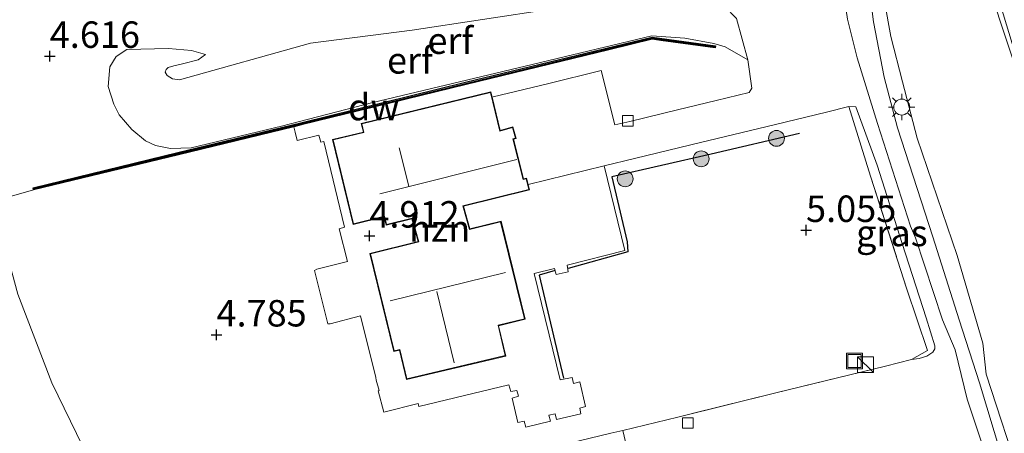
# Model space of a CAD drawing. Units: metres. Extents: x 199995 to 210008, y 499999 to 506253.
# Drawn here: x 201877 to 201970, y 500186 to 500225 of the extents above; entities that cross this region are included whole.
import ezdxf
from ezdxf.enums import TextEntityAlignment as Align

# ---------------------------------------------------------------- set-up
doc = ezdxf.new("R2010")
doc.units = ezdxf.units.M
doc.linetypes.add('IE-TERREINAFSCHEIDING', pattern=[10, 8, -2])
doc.layers.get('0').update_dxf_attribs({"lineweight": 25})
for name, color, linetype, lineweight in [('B-ME-GC-DAMWAND-GV-B6', 10, 'Continuous', 25), ('B-ME-GC-DAMWAND-L-B1', 10, 'Continuous', 25), ('B-ME-GR-BOOM-S-B1', 93, 'Continuous', 18), ('B-ME-GW-HOOGTEPUNT-S-B1', 10, 'Continuous', 25), ('B-ME-GW-KRUINLIJN-L-B1', 93, 'Continuous', 18), ('B-ME-GW-TEENLIJN-L-B1', 93, 'Continuous', 18), ('B-ME-IE-GRASLAND-GV-B6', 93, 'Continuous', 18), ('B-ME-IE-GRONDWERKLIJN-GROND_INGERICHT-GV-B6', 253, 'Continuous', 18), ('B-ME-IE-INRICHTINGSELEMENT-S-B1', 253, 'Continuous', 18), ('B-ME-IE-MEUBILAIR_WEGMEUBILAIR-LICHTMAST-S-B1', 8, 'Continuous', 18), ('B-ME-IE-TERREINAFSCHEIDING-HAAG-L-B1', 10, 'Continuous', 25), ('B-ME-IE-TERREINAFSCHEIDING-RASTERHEKWERK-L-B1', 8, 'IE-TERREINAFSCHEIDING', 18), ('B-ME-KG-KADASTRAAL-DAKRAND-L-B1', 13, 'Continuous', 18), ('B-ME-KG-KADASTRAAL-NOKLIJN-L-B1', 13, 'Continuous', 18), ('B-ME-OG-BEBOUWING-GV-B6', 173, 'Continuous', 18), ('B-ME-VH-VERH_SOORT-BITUMEN-GV-B6', 8, 'IE-TERREINAFSCHEIDING-NATUURLIJK-HOUTWAL', 18), ('B-ME-VV-KOLK-S-B1', 8, 'Continuous', 18)]:
    doc.layers.add(name, color=color, linetype=linetype, lineweight=lineweight)
doc.styles.add('NLCS-ISO', font='NLCS-ISO.TTF')
doc.linetypes.add('IE-TERREINAFSCHEIDING-NATUURLIJK-HOUTWAL', pattern='A,7,-1.5,[67,NLCS.SHX,S=0.75,R=45,X=0,Y=0],-1.5,7,-1.5,[70,NLCS.SHX,S=0.75,R=0,X=0,Y=0],-1.5', length=20)

# ---------------------------------------------------------------- blocks, each defined once
blk = doc.blocks.new('kast')
blk.add_line((-0.75, -0.75), (0.75, 0.75))
blk.add_lwpolyline([(-0.75, 0.75), (0.75, 0.75), (0.75, -0.75), (-0.75, -0.75)], close=True)
blk = doc.blocks.new('put')
for p, q in [((0.75, 0.75), (-0.75, 0.75)), ((-0.75, 0.75), (-0.75, -0.75)), ((0.75, -0.75), (0.75, 0.75)), ((-0.75, -0.75), (0.75, -0.75))]:
    blk.add_line(p, q)
blk.add_lwpolyline([(-0.625, 0.625), (0.625, 0.625), (0.625, -0.625), (-0.625, -0.625)], close=True)
blk = doc.blocks.new('boom')
blk.add_hatch(color=256).paths.add_polyline_path([(-0.75, 0, 1), (0.75, 0, 1)])
blk.add_circle((0, 0), 0.75)
blk = doc.blocks.new('hoogtepunt')
for p, q in [((-0.5, 0), (0.5, 0)), ((0, 0.5), (0, -0.5))]:
    blk.add_line(p, q)
blk = doc.blocks.new('kolk')
blk.add_lwpolyline([(-0.5, -0.5), (0.5, -0.5), (0.5, 0.5), (-0.5, 0.5)], close=True)
blk = doc.blocks.new('lantaarnpaal')
for p, q in [((0, 0.75), (0, 1.25)), ((-0.75, 0), (-1.25, 0)), ((-0.884, 0.884), (-0.53, 0.53)), ((0.53, 0.53), (0.884, 0.884)), ((0.75, 0), (1.25, 0)), ((-0.53, -0.53), (-0.884, -0.884)), ((0, -0.75), (0, -1.25)), ((0.53, -0.53), (0.884, -0.884))]:
    blk.add_line(p, q)
blk.add_circle((0, 0), 0.75)

msp = doc.modelspace()

# ---------------------------------------------------------------- linework, layer by layer
at = {"layer": 'B-ME-GC-DAMWAND-GV-B6'}
msp.add_polyline3d([(201919.184, 500219.155, 4.972), (201903.615, 500215.329, 4.941), (201902.909, 500215.157, 4.941), (201892.027, 500212.512, 4.941), (201878.353, 500209.194, 4.478), (201878.305, 500209.388, 4.452), (201891.979, 500212.706, 4.717), (201903.567, 500215.523, 4.781), (201919.136, 500219.349, 4.797), (201936.738, 500223.625, 4.733), (201942.717, 500222.801, 4.905), (201942.689, 500222.603, 4.992), (201937.564, 500223.309, 5.087), (201936.748, 500223.421, 4.983), (201932.647, 500222.425, 5.003), (201919.184, 500219.155, 4.972)], dxfattribs=at)
at = {"layer": 'B-ME-GC-DAMWAND-L-B1'}
msp.add_polyline3d([(201878.329, 500209.291, 5.215), (201892.003, 500212.609, 5.217), (201903.591, 500215.426, 5.225), (201919.16, 500219.252, 5.241), (201936.743, 500223.523, 5.214), (201942.703, 500222.702, 5.217)], dxfattribs=at)
at = {"layer": 'B-ME-GW-KRUINLIJN-L-B1'}
for points in [[(201935.08, 500275.314, 5.211), (201936.922, 500272.514, 5.199), (201939.522, 500267.869, 5.199), (201941.229, 500264.095, 5.217), (201943.631, 500257.819, 5.234), (201947.569, 500246.635, 5.274), (201948.32, 500244.153, 5.498), (201953.882, 500231.361, 5.439), (201954.611, 500229.339, 5.425), (201955.198, 500225.318, 5.474), (201956.12, 500221.648, 5.487), (201958.025, 500215.472, 5.541), (201961.13, 500205.741, 5.575), (201961.621, 500204.648, 5.573), (201964.169, 500196.906, 5.595), (201965.369, 500194.07, 5.597), (201966.494, 500189.411, 5.617), (201968.661, 500182.896, 5.621)], [(201935.08, 500275.314, 5.211), (201936.922, 500272.514, 5.199), (201939.522, 500267.869, 5.199), (201941.229, 500264.095, 5.217), (201943.631, 500257.819, 5.234), (201947.569, 500246.635, 5.274), (201948.32, 500244.153, 5.498), (201953.882, 500231.361, 5.439), (201954.611, 500229.339, 5.425), (201955.198, 500225.318, 5.474), (201956.12, 500221.648, 5.487), (201958.025, 500215.472, 5.541), (201961.13, 500205.741, 5.575), (201961.621, 500204.648, 5.573), (201964.169, 500196.906, 5.595), (201965.369, 500194.07, 5.597), (201966.494, 500189.411, 5.617), (201968.661, 500182.896, 5.621)], [(201971.646, 500181.452, 5.432), (201968.284, 500191.773, 5.53), (201967.976, 500194.695, 5.462), (201965.557, 500202.997, 5.374), (201961.783, 500214.058, 5.341), (201960.391, 500219.395, 5.363), (201959.273, 500223.686, 5.385), (201958.013, 500230.657, 5.319), (201956.811, 500238.912, 4.705), (201955.697, 500248.74, 4.201), (201954.238, 500259.504, 3.664), (201953.453, 500266.845, 3.521), (201953.153, 500270.448, 3.258), (201954.073, 500271.213, 2.98), (201954.942, 500271.549, 2.834), (201955.368, 500271.642, 2.739)], [(201971.646, 500181.452, 5.432), (201968.284, 500191.773, 5.53), (201967.976, 500194.695, 5.462), (201965.557, 500202.997, 5.374), (201961.783, 500214.058, 5.341), (201960.391, 500219.395, 5.363), (201959.273, 500223.686, 5.385), (201958.013, 500230.657, 5.319), (201956.811, 500238.912, 4.705), (201955.697, 500248.74, 4.201), (201954.238, 500259.504, 3.664), (201953.453, 500266.845, 3.521), (201953.153, 500270.448, 3.258), (201954.073, 500271.213, 2.98), (201954.942, 500271.549, 2.834), (201955.368, 500271.642, 2.739)], [(201885.912, 500178.924, 4.244), (201880.067, 500190.959, 4.185), (201876.866, 500199.319, 4.111), (201874.458, 500208.077, 4.279), (201874.12, 500209.309, 4.303), (201872.54, 500218.469, 4.303), (201871.598, 500225.157, 4.333), (201871.933, 500227.813, 4.281), (201873.318, 500231.009, 4.232), (201876.188, 500236.26, 4.249), (201877.246, 500237.463, 4.217)], [(201945.795, 500221.474, 4.959), (201943.655, 500222.704, 4.959), (201942.568, 500223.032, 4.949), (201939.835, 500223.509, 4.908), (201936.723, 500223.745, 4.816), (201924.775, 500220.889, 4.837), (201910.394, 500217.43, 4.928), (201901.751, 500215.19, 4.888), (201893.225, 500213.172, 4.837), (201891.267, 500213.1, 4.724), (201889.865, 500213.369, 4.684), (201888.93, 500213.832, 4.673), (201887.616, 500214.906, 4.673), (201886.441, 500216.279, 4.604), (201885.94, 500217.298, 4.604), (201885.395, 500218.958, 4.579), (201885.549, 500220.821, 4.56), (201886.157, 500221.804, 4.496), (201887.152, 500222.46, 4.426), (201891.092, 500222.531, 3.875), (201893.25, 500222.36, 3.447), (201894.568, 500221.976, 3.233)]]:
    msp.add_polyline3d(points, dxfattribs=at)
at = {"layer": 'B-ME-GW-TEENLIJN-L-B1'}
for points in [[(201981.35, 500192.874, 1.906), (201974.414, 500210.728, 2.004), (201969.695, 500224.855, 2.026), (201965.842, 500236.755, 2.071), (201963.07, 500245.182, 2.066), (201960.713, 500254.478, 2.147), (201958.73, 500263.554, 2.328), (201957.468, 500269.73, 2.53), (201956.209, 500271.454, 2.593), (201955.368, 500271.642, 2.739)], [(201945.795, 500221.474, 4.959), (201945.252, 500223.438, 4.689), (201944.714, 500225.389, 4.48), (201943.618, 500226.523, 4.324), (201941.717, 500227.294, 4.148), (201938.656, 500227.732, 3.914), (201934.755, 500227.688, 3.797), (201927.361, 500226.305, 3.895), (201914.104, 500224.278, 3.622), (201904.478, 500223.064, 3.435), (201892.122, 500219.597, 3.174), (201891.453, 500219.682, 3.131), (201890.946, 500220, 3.122), (201890.779, 500220.302, 3.114), (201890.877, 500220.559, 3.14), (201891.045, 500220.749, 3.157), (201891.588, 500220.894, 3.159), (201892.412, 500221.081, 3.218), (201893.879, 500221.486, 3.307), (201894.568, 500221.976, 3.233)]]:
    msp.add_polyline3d(points, dxfattribs=at)
at = {"layer": 'B-ME-IE-GRASLAND-GV-B6'}
for points in [[(201971.646, 500181.452, 5.432), (201968.284, 500191.773, 5.53), (201967.976, 500194.695, 5.462), (201965.557, 500202.997, 5.374), (201961.783, 500214.058, 5.341), (201960.391, 500219.395, 5.363), (201959.273, 500223.686, 5.385), (201958.013, 500230.657, 5.319), (201956.811, 500238.912, 4.705), (201955.697, 500248.74, 4.201), (201954.238, 500259.504, 3.664), (201953.453, 500266.845, 3.521), (201953.153, 500270.448, 3.258), (201954.073, 500271.213, 2.98), (201954.942, 500271.549, 2.834), (201955.368, 500271.642, 2.739), (201956.209, 500271.454, 2.593), (201957.468, 500269.73, 2.53), (201958.73, 500263.554, 2.328), (201960.713, 500254.478, 2.147), (201963.07, 500245.182, 2.066), (201965.842, 500236.755, 2.071), (201969.695, 500224.855, 2.026), (201974.414, 500210.728, 2.004)], [(201971.646, 500181.452, 5.432), (201968.284, 500191.773, 5.53), (201967.976, 500194.695, 5.462), (201965.557, 500202.997, 5.374), (201961.783, 500214.058, 5.341), (201960.391, 500219.395, 5.363), (201959.273, 500223.686, 5.385), (201958.013, 500230.657, 5.319), (201956.811, 500238.912, 4.705), (201955.697, 500248.74, 4.201), (201954.238, 500259.504, 3.664), (201953.453, 500266.845, 3.521), (201953.153, 500270.448, 3.258), (201954.073, 500271.213, 2.98), (201954.942, 500271.549, 2.834), (201955.368, 500271.642, 2.739), (201956.209, 500271.454, 2.593), (201957.468, 500269.73, 2.53), (201958.73, 500263.554, 2.328), (201960.713, 500254.478, 2.147), (201963.07, 500245.182, 2.066), (201965.842, 500236.755, 2.071), (201969.695, 500224.855, 2.026), (201974.414, 500210.728, 2.004)], [(201957.468, 500269.73, 2.53), (201959.609, 500261.002, 2.368), (201960.53, 500257.222, 2.283), (201962.147, 500250.487, 2.079), (201963.39, 500245.397, 2.125), (201966.334, 500236.838, 2.242), (201969.66, 500226.542, 2.068), (201972.03, 500218.764, 2.102), (201976.264, 500207.136, 2.036), (201981.35, 500192.874, 1.906), (201974.414, 500210.728, 2.004), (201969.695, 500224.855, 2.026), (201965.842, 500236.755, 2.071), (201963.07, 500245.182, 2.066), (201960.713, 500254.478, 2.147), (201958.73, 500263.554, 2.328), (201957.468, 500269.73, 2.53)], [(201958.013, 500230.657, 5.319), (201959.273, 500223.686, 5.385), (201960.391, 500219.395, 5.363), (201961.783, 500214.058, 5.341), (201965.557, 500202.997, 5.374), (201967.976, 500194.695, 5.462), (201968.284, 500191.773, 5.53), (201971.646, 500181.452, 5.432)], [(201958.013, 500230.657, 5.319), (201959.273, 500223.686, 5.385), (201960.391, 500219.395, 5.363), (201961.783, 500214.058, 5.341), (201965.557, 500202.997, 5.374), (201967.976, 500194.695, 5.462), (201968.284, 500191.773, 5.53), (201971.646, 500181.452, 5.432)], [(201969.719, 500184.058, 5.436), (201967.668, 500190.945, 5.462), (201965.749, 500196.896, 5.444), (201963.26, 500204.756, 5.384), (201959.919, 500215.049, 5.401), (201958.667, 500219.839, 5.358), (201957.664, 500225.065, 5.254), (201957.005, 500229.976, 5.193)], [(201969.719, 500184.058, 5.436), (201967.668, 500190.945, 5.462), (201965.749, 500196.896, 5.444), (201963.26, 500204.756, 5.384), (201959.919, 500215.049, 5.401), (201958.667, 500219.839, 5.358), (201957.664, 500225.065, 5.254), (201957.005, 500229.976, 5.193)], [(201961.247, 500193.167, 5.406), (201962.745, 500194, 5.517), (201960.803, 500199.807, 5.506), (201957.35, 500210.486, 5.517), (201955.312, 500217.053, 5.374), (201955.988, 500217.034, 5.365), (201957.98, 500211.529, 5.409), (201960.358, 500204.109, 5.453), (201962.616, 500197.107, 5.464), (201963.433, 500194.462, 5.477), (201963.447, 500194.173, 5.469), (201963.24, 500193.834, 5.469), (201962.682, 500193.48, 5.441), (201961.96, 500193.265, 5.417), (201961.247, 500193.167, 5.406)]]:
    msp.add_polyline3d(points, dxfattribs=at)
at = {"layer": 'B-ME-IE-GRONDWERKLIJN-GROND_INGERICHT-GV-B6'}
for points in [[(201927.361, 500226.305, 3.895), (201914.104, 500224.278, 3.622), (201904.478, 500223.064, 3.435), (201892.122, 500219.597, 3.174), (201891.453, 500219.682, 3.131), (201890.946, 500220, 3.122), (201890.779, 500220.302, 3.114), (201890.877, 500220.559, 3.14), (201891.045, 500220.749, 3.157), (201891.588, 500220.894, 3.159), (201892.412, 500221.081, 3.218), (201893.879, 500221.486, 3.307), (201894.568, 500221.976, 3.233), (201893.25, 500222.36, 3.447), (201891.092, 500222.531, 3.875), (201887.152, 500222.46, 4.426), (201886.157, 500221.804, 4.496), (201885.549, 500220.821, 4.56), (201885.395, 500218.958, 4.579), (201885.94, 500217.298, 4.604), (201886.441, 500216.279, 4.604), (201887.616, 500214.906, 4.673), (201888.93, 500213.832, 4.673), (201889.865, 500213.369, 4.684), (201891.267, 500213.1, 4.724), (201893.225, 500213.172, 4.837), (201901.751, 500215.19, 4.888), (201910.394, 500217.43, 4.928), (201924.775, 500220.889, 4.837), (201936.723, 500223.745, 4.816), (201939.835, 500223.509, 4.908), (201942.568, 500223.032, 4.949), (201943.655, 500222.704, 4.959), (201945.795, 500221.474, 4.959), (201946.169, 500218.792, 5.248), (201945.925, 500218.372, 5.165), (201942.779, 500217.617, 5.097), (201939.152, 500216.74, 5.087), (201934.632, 500215.652, 5.028), (201933.239, 500215.317, 5.052), (201931.94, 500220.481, 5.053), (201926.876, 500219.213, 5.12), (201921.75, 500217.964, 5.14), (201921.642, 500217.941, 4.988), (201921.515, 500218.462, 4.988), (201909.283, 500215.46, 4.988), (201909.484, 500214.641, 4.988), (201906.583, 500213.945, 4.988), (201908.508, 500205.921, 4.988), (201911.451, 500206.627, 4.988), (201911.638, 500205.862, 4.988), (201914.069, 500206.459, 4.988), (201914.671, 500204.306, 4.988), (201910.084, 500203.179, 4.988), (201912.36, 500193.917, 4.988), (201912.898, 500194.049, 4.988), (201913.56, 500191.26, 4.988), (201922.937, 500193.484, 4.988), (201922.257, 500196.349, 4.988), (201924.757, 500196.963, 4.988), (201922.481, 500206.225, 4.988), (201919.527, 500205.499, 4.988), (201918.925, 500207.651, 4.988), (201925.159, 500209.174, 4.988), (201925.031, 500209.698, 4.988), (201932.207, 500211.442, 4.941), (201934.159, 500203.444, 4.941), (201928.716, 500202.064, 4.941), (201928.834, 500201.453, 4.941), (201927.701, 500201.187, 4.941), (201927.543, 500201.766, 4.941), (201925.621, 500201.278, 4.941), (201928.071, 500191.243, 4.941), (201929.199, 500191.458, 4.941), (201929.334, 500190.881, 4.941), (201929.916, 500191.052, 4.941), (201930.455, 500188.722, 4.941), (201929.912, 500188.56, 4.941), (201930.006, 500188.01, 4.941), (201927.728, 500187.481, 4.941), (201927.585, 500188.028, 4.941), (201926.989, 500187.907, 4.941), (201927.141, 500187.323, 4.941), (201924.828, 500186.76, 4.941), (201924.678, 500187.329, 4.941), (201924.054, 500187.195, 4.941), (201923.535, 500189.515, 4.941), (201924.126, 500189.678, 4.941), (201923.975, 500190.227, 4.941), (201923.414, 500190.118, 4.941), (201923.217, 500190.773, 4.941), (201914.722, 500188.72, 4.941), (201914.663, 500188.994, 4.941), (201911.419, 500188.172, 4.941), (201910.873, 500190.188, 4.941), (201910.967, 500190.222, 4.941), (201910.692, 500191.217, 4.941), (201910.654, 500191.445, 4.941), (201909.223, 500197.273, 4.941), (201906.337, 500196.518, 4.941), (201906.117, 500196.537, 4.941), (201904.878, 500201.557, 4.941), (201905.099, 500201.678, 4.941), (201907.978, 500202.429, 4.941), (201907.214, 500205.49, 4.941), (201907.707, 500205.654, 4.959), (201905.752, 500213.754, 4.953), (201905.458, 500213.687, 4.941), (201905.296, 500214.369, 4.941), (201903.241, 500213.848, 4.941), (201903.043, 500214.628, 4.941), (201902.909, 500215.157, 4.941), (201903.615, 500215.329, 4.941), (201919.184, 500219.155, 4.972), (201932.647, 500222.425, 5.003), (201936.748, 500223.421, 4.983), (201937.564, 500223.309, 5.087), (201942.689, 500222.603, 4.992), (201942.717, 500222.801, 4.905), (201936.738, 500223.625, 4.733), (201919.136, 500219.349, 4.797), (201903.567, 500215.523, 4.781), (201891.979, 500212.706, 4.717), (201878.305, 500209.388, 4.452), (201878.353, 500209.194, 4.478), (201874.458, 500208.077, 4.279)], [(201944.714, 500225.389, 4.48), (201945.252, 500223.438, 4.689), (201945.795, 500221.474, 4.959), (201943.655, 500222.704, 4.959), (201942.568, 500223.032, 4.949), (201939.835, 500223.509, 4.908), (201936.723, 500223.745, 4.816), (201924.775, 500220.889, 4.837), (201910.394, 500217.43, 4.928), (201901.751, 500215.19, 4.888), (201893.225, 500213.172, 4.837), (201891.267, 500213.1, 4.724), (201889.865, 500213.369, 4.684), (201888.93, 500213.832, 4.673), (201887.616, 500214.906, 4.673), (201886.441, 500216.279, 4.604), (201885.94, 500217.298, 4.604), (201885.395, 500218.958, 4.579), (201885.549, 500220.821, 4.56), (201886.157, 500221.804, 4.496), (201887.152, 500222.46, 4.426), (201891.092, 500222.531, 3.875), (201893.25, 500222.36, 3.447), (201894.568, 500221.976, 3.233), (201893.879, 500221.486, 3.307), (201892.412, 500221.081, 3.218), (201891.588, 500220.894, 3.159), (201891.045, 500220.749, 3.157), (201890.877, 500220.559, 3.14), (201890.779, 500220.302, 3.114), (201890.946, 500220, 3.122), (201891.453, 500219.682, 3.131), (201892.122, 500219.597, 3.174), (201904.478, 500223.064, 3.435), (201914.104, 500224.278, 3.622), (201927.361, 500226.305, 3.895)], [(201874.458, 500208.077, 4.279), (201878.353, 500209.194, 4.478), (201892.027, 500212.512, 4.941), (201902.909, 500215.157, 4.941), (201903.043, 500214.628, 4.941), (201903.241, 500213.848, 4.941), (201905.296, 500214.369, 4.941), (201905.458, 500213.687, 4.941), (201905.752, 500213.754, 4.953), (201907.707, 500205.654, 4.959), (201907.214, 500205.49, 4.941), (201907.978, 500202.429, 4.941), (201905.099, 500201.678, 4.941), (201904.878, 500201.557, 4.941), (201906.117, 500196.537, 4.941), (201906.337, 500196.518, 4.941), (201909.223, 500197.273, 4.941), (201910.654, 500191.445, 4.941), (201910.692, 500191.217, 4.941), (201910.967, 500190.222, 4.941), (201910.873, 500190.188, 4.941), (201911.419, 500188.172, 4.941), (201914.663, 500188.994, 4.941), (201914.722, 500188.72, 4.941), (201923.217, 500190.773, 4.941), (201923.414, 500190.118, 4.941), (201923.975, 500190.227, 4.941), (201924.126, 500189.678, 4.941), (201923.535, 500189.515, 4.941), (201924.054, 500187.195, 4.941), (201924.678, 500187.329, 4.941), (201924.828, 500186.76, 4.941), (201927.141, 500187.323, 4.941), (201926.989, 500187.907, 4.941), (201927.585, 500188.028, 4.941), (201927.728, 500187.481, 4.941), (201930.006, 500188.01, 4.941), (201929.912, 500188.56, 4.941), (201930.455, 500188.722, 4.941), (201929.916, 500191.052, 4.941), (201929.334, 500190.881, 4.941), (201929.199, 500191.458, 4.941), (201928.071, 500191.243, 4.941), (201925.621, 500201.278, 4.941), (201927.543, 500201.766, 4.941), (201927.701, 500201.187, 4.941), (201928.834, 500201.453, 4.941), (201928.716, 500202.064, 4.941), (201934.159, 500203.444, 4.941), (201932.207, 500211.442, 4.941), (201935.082, 500212.146, 5.023), (201940.401, 500213.43, 5.093), (201948.392, 500215.369, 5.242), (201953.215, 500216.539, 5.358), (201955.312, 500217.053, 5.374), (201957.35, 500210.486, 5.517), (201960.803, 500199.807, 5.506), (201962.745, 500194, 5.517), (201961.247, 500193.167, 5.406), (201958.771, 500192.512, 5.392), (201948.299, 500189.977, 5.105), (201939.161, 500187.717, 5.017), (201933.984, 500186.461, 5.068), (201932.848, 500186.205, 5.082), (201921.558, 500183.453, 5.079)], [(201876.866, 500199.319, 4.111), (201880.067, 500190.959, 4.185), (201885.912, 500178.924, 4.244)], [(201885.912, 500178.924, 4.244), (201880.067, 500190.959, 4.185), (201876.866, 500199.319, 4.111)], [(201921.558, 500183.453, 5.079), (201932.848, 500186.205, 5.082), (201933.984, 500186.461, 5.068), (201934.881, 500182.562, 5.136)]]:
    msp.add_polyline3d(points, dxfattribs=at)
at = {"layer": 'B-ME-IE-TERREINAFSCHEIDING-HAAG-L-B1'}
for points in [[(201950.675, 500214.522, 4.941), (201942.316, 500212.552, 4.941), (201932.957, 500210.402, 4.941), (201934.376, 500204.262, 4.941), (201934.461, 500203.336, 4.941), (201928.807, 500201.762, 4.941)], [(201927.587, 500201.574, 4.941), (201926.069, 500201.116, 4.941), (201928.385, 500191.387, 4.941)]]:
    msp.add_polyline3d(points, dxfattribs=at)
at = {"layer": 'B-ME-IE-TERREINAFSCHEIDING-RASTERHEKWERK-L-B1'}
for points in [[(201955.312, 500217.053, 5.374), (201957.35, 500210.486, 5.517), (201960.803, 500199.807, 5.506), (201962.745, 500194, 5.517), (201961.247, 500193.167, 5.406)], [(201958.771, 500192.512, 5.392), (201948.299, 500189.977, 5.105), (201939.161, 500187.717, 5.017), (201933.984, 500186.461, 5.068)]]:
    msp.add_polyline3d(points, dxfattribs=at)
at = {"layer": 'B-ME-KG-KADASTRAAL-DAKRAND-L-B1'}
msp.add_polyline3d([(201909.544, 500214.604, 7.888), (201909.343, 500215.423, 7.885), (201921.478, 500218.401, 7.862), (201922.379, 500214.73, 7.875), (201923.553, 500215.075, 7.933), (201923.846, 500214.079, 7.909), (201923.588, 500214.003, 7.848), (201924.564, 500210.162, 7.878), (201924.85, 500210.231, 7.878), (201925.099, 500209.211, 7.879), (201918.863, 500207.687, 7.905), (201919.492, 500205.439, 7.981), (201922.445, 500206.164, 8.083), (201924.697, 500197, 8.02), (201922.197, 500196.385, 7.964), (201922.877, 500193.521, 7.957), (201913.597, 500191.32, 7.925), (201912.936, 500194.11, 7.899), (201912.397, 500193.978, 7.894), (201910.145, 500203.142, 7.957), (201914.733, 500204.269, 7.979), (201914.104, 500206.519, 7.916), (201911.675, 500205.923, 7.917), (201911.487, 500206.687, 7.867), (201908.545, 500205.981, 7.766), (201906.643, 500213.908, 7.775), (201909.544, 500214.604, 7.888)], dxfattribs=at)
at = {"layer": 'B-ME-KG-KADASTRAAL-NOKLIJN-L-B1'}
for p, q in [((201912.878, 500213.154, 11.228), (201913.783, 500209.534, 11.221)), ((201911.038, 500208.825, 11.202), (201923.976, 500212.05, 11.24)), ((201922.889, 500201.368, 13.489), (201912.014, 500198.709, 13.464)), ((201918.062, 500192.841, 12.681), (201916.429, 500199.579, 12.655))]:
    msp.add_line(p, q, dxfattribs=at)
at = {"layer": 'B-ME-OG-BEBOUWING-GV-B6'}
msp.add_polyline3d([(201921.642, 500217.941, 4.988), (201922.415, 500214.792, 4.988), (201923.587, 500215.137, 4.988), (201923.908, 500214.045, 4.988), (201923.648, 500213.969, 4.988), (201924.6, 500210.222, 4.988), (201924.887, 500210.292, 4.988), (201925.031, 500209.698, 4.988), (201925.159, 500209.174, 4.988), (201918.925, 500207.651, 4.988), (201919.527, 500205.499, 4.988), (201922.481, 500206.225, 4.988), (201924.757, 500196.963, 4.988), (201922.257, 500196.349, 4.988), (201922.937, 500193.484, 4.988), (201913.56, 500191.26, 4.988), (201912.898, 500194.049, 4.988), (201912.36, 500193.917, 4.988), (201910.084, 500203.179, 4.988), (201914.671, 500204.306, 4.988), (201914.069, 500206.459, 4.988), (201911.638, 500205.862, 4.988), (201911.451, 500206.627, 4.988), (201908.508, 500205.921, 4.988), (201906.583, 500213.945, 4.988), (201909.484, 500214.641, 4.988), (201909.283, 500215.46, 4.988), (201921.515, 500218.462, 4.988), (201921.642, 500217.941, 4.988)], dxfattribs=at)
at = {"layer": 'B-ME-VH-VERH_SOORT-BITUMEN-GV-B6'}
for points in [[(201957.005, 500229.976, 5.193), (201957.664, 500225.065, 5.254), (201958.667, 500219.839, 5.358), (201959.919, 500215.049, 5.401), (201963.26, 500204.756, 5.384), (201965.749, 500196.896, 5.444), (201967.668, 500190.945, 5.462), (201969.719, 500184.058, 5.436)], [(201957.005, 500229.976, 5.193), (201957.664, 500225.065, 5.254), (201958.667, 500219.839, 5.358), (201959.919, 500215.049, 5.401), (201963.26, 500204.756, 5.384), (201965.749, 500196.896, 5.444), (201967.668, 500190.945, 5.462), (201969.719, 500184.058, 5.436)], [(201934.881, 500182.562, 5.136), (201933.984, 500186.461, 5.068), (201939.161, 500187.717, 5.017), (201948.299, 500189.977, 5.105), (201958.771, 500192.512, 5.392), (201961.247, 500193.167, 5.406), (201961.96, 500193.265, 5.417), (201962.682, 500193.48, 5.441), (201963.24, 500193.834, 5.469), (201963.447, 500194.173, 5.469), (201963.433, 500194.462, 5.477), (201962.616, 500197.107, 5.464), (201960.358, 500204.109, 5.453), (201957.98, 500211.529, 5.409), (201955.988, 500217.034, 5.365), (201955.312, 500217.053, 5.374), (201953.215, 500216.539, 5.358), (201948.392, 500215.369, 5.242), (201940.401, 500213.43, 5.093), (201935.082, 500212.146, 5.023), (201932.207, 500211.442, 4.941), (201925.031, 500209.698, 4.988), (201924.887, 500210.292, 4.988), (201924.6, 500210.222, 4.988), (201923.648, 500213.969, 4.988), (201923.908, 500214.045, 4.988), (201923.587, 500215.137, 4.988), (201922.415, 500214.792, 4.988), (201921.642, 500217.941, 4.988), (201921.75, 500217.964, 5.14), (201926.876, 500219.213, 5.12), (201931.94, 500220.481, 5.053), (201933.239, 500215.317, 5.052), (201934.632, 500215.652, 5.028), (201939.152, 500216.74, 5.087), (201942.779, 500217.617, 5.097), (201945.925, 500218.372, 5.165), (201946.169, 500218.792, 5.248), (201945.795, 500221.474, 4.959), (201945.252, 500223.438, 4.689), (201944.714, 500225.389, 4.48)], [(201934.881, 500182.562, 5.136), (201933.984, 500186.461, 5.068), (201939.161, 500187.717, 5.017), (201948.299, 500189.977, 5.105), (201958.771, 500192.512, 5.392), (201961.247, 500193.167, 5.406), (201961.96, 500193.265, 5.417), (201962.682, 500193.48, 5.441), (201963.24, 500193.834, 5.469), (201963.447, 500194.173, 5.469), (201963.433, 500194.462, 5.477), (201962.616, 500197.107, 5.464), (201960.358, 500204.109, 5.453), (201957.98, 500211.529, 5.409), (201955.988, 500217.034, 5.365), (201955.312, 500217.053, 5.374), (201953.215, 500216.539, 5.358), (201948.392, 500215.369, 5.242), (201940.401, 500213.43, 5.093), (201935.082, 500212.146, 5.023), (201932.207, 500211.442, 4.941), (201925.031, 500209.698, 4.988), (201924.887, 500210.292, 4.988), (201924.6, 500210.222, 4.988), (201923.648, 500213.969, 4.988), (201923.908, 500214.045, 4.988), (201923.587, 500215.137, 4.988), (201922.415, 500214.792, 4.988), (201921.642, 500217.941, 4.988), (201921.75, 500217.964, 5.14), (201926.876, 500219.213, 5.12), (201931.94, 500220.481, 5.053), (201933.239, 500215.317, 5.052), (201934.632, 500215.652, 5.028), (201939.152, 500216.74, 5.087), (201942.779, 500217.617, 5.097), (201945.925, 500218.372, 5.165), (201946.169, 500218.792, 5.248), (201945.795, 500221.474, 4.959), (201945.252, 500223.438, 4.689), (201944.714, 500225.389, 4.48)]]:
    msp.add_polyline3d(points, dxfattribs=at)

# ---------------------------------------------------------------- block references
at = {"layer": 'B-ME-GR-BOOM-S-B1', "rotation": 90}
for p in [(201948.494, 500214.052, 5.228), (201941.378, 500212.122, 5.156), (201934.199, 500210.225, 5.207)]:
    msp.add_blockref('boom', p, dxfattribs=at)
at = {"layer": 'B-ME-GW-HOOGTEPUNT-S-B1', "rotation": 90}
for p in [(201879.875, 500221.824, 4.616), (201879.875, 500221.824, 4.616), (201951.281, 500205.371, 5.055), (201951.281, 500205.371, 5.055), (201910.053, 500204.842, 4.912), (201910.053, 500204.842, 4.912), (201895.617, 500195.496, 4.785), (201895.617, 500195.496, 4.785)]:
    msp.add_blockref('hoogtepunt', p, dxfattribs=at)
at = {"layer": 'B-ME-IE-INRICHTINGSELEMENT-S-B1', "rotation": 90}
for name, p in [('put', (201955.849, 500193.014, 5.169)), ('kast', (201956.886, 500192.671, 5.116))]:
    msp.add_blockref(name, p, dxfattribs=at)
at = {"layer": 'B-ME-IE-MEUBILAIR_WEGMEUBILAIR-LICHTMAST-S-B1', "rotation": 90}
msp.add_blockref('lantaarnpaal', (201960.315, 500217.009, 5.464), dxfattribs=at)
at = {"layer": 'B-ME-VV-KOLK-S-B1', "rotation": 90}
for p in [(201934.445, 500215.719, 5.066), (201940.131, 500187.158, 5.075)]:
    msp.add_blockref('kolk', p, dxfattribs=at)

# ---------------------------------------------------------------- texts
at = {"layer": 'B-ME-GC-DAMWAND-GV-B6', "ltscale": 0.2, "style": 'NLCS-ISO'}
msp.add_text('dw', height=2.5, dxfattribs=at).set_placement((201910.465, 500217.011), align=Align.MIDDLE_CENTER)
at = {"layer": 'B-ME-GC-DAMWAND-L-B1', "ltscale": 0.2, "style": 'NLCS-ISO'}
msp.add_text('dw', height=2.5, dxfattribs=at).set_placement((201910.465, 500217.014), align=Align.MIDDLE_CENTER)
at = {"layer": 'B-ME-GW-HOOGTEPUNT-S-B1', "ltscale": 0.2, "style": 'NLCS-ISO'}
for s, p in [('4.616', (201879.875, 500221.824, 4.616)), ('4.616', (201879.875, 500221.824, 4.616)), ('5.055', (201951.281, 500205.371, 5.055)), ('5.055', (201951.281, 500205.371, 5.055)), ('4.912', (201910.053, 500204.842, 4.912)), ('4.912', (201910.053, 500204.842, 4.912)), ('4.785', (201895.617, 500195.496, 4.785)), ('4.785', (201895.617, 500195.496, 4.785))]:
    msp.add_text(s, height=2.5, dxfattribs=at).set_placement(p, align=Align.BOTTOM_LEFT)
at = {"layer": 'B-ME-IE-GRASLAND-GV-B6', "ltscale": 0.2, "style": 'NLCS-ISO'}
msp.add_text('gras', height=2.5, dxfattribs=at).set_placement((201959.38, 500205.11), align=Align.MIDDLE_CENTER)
at = {"layer": 'B-ME-IE-GRONDWERKLIJN-GROND_INGERICHT-GV-B6', "ltscale": 0.2, "style": 'NLCS-ISO'}
for p in [(201917.693, 500223.287), (201913.876, 500221.423)]:
    msp.add_text('erf', height=2.5, dxfattribs=at).set_placement(p, align=Align.MIDDLE_CENTER)
at = {"layer": 'B-ME-OG-BEBOUWING-GV-B6', "ltscale": 0.2, "style": 'NLCS-ISO'}
msp.add_text('hzn', height=2.5, dxfattribs=at).set_placement((201916.689, 500205.543), align=Align.MIDDLE_CENTER)

doc.saveas('drawing.dxf')
